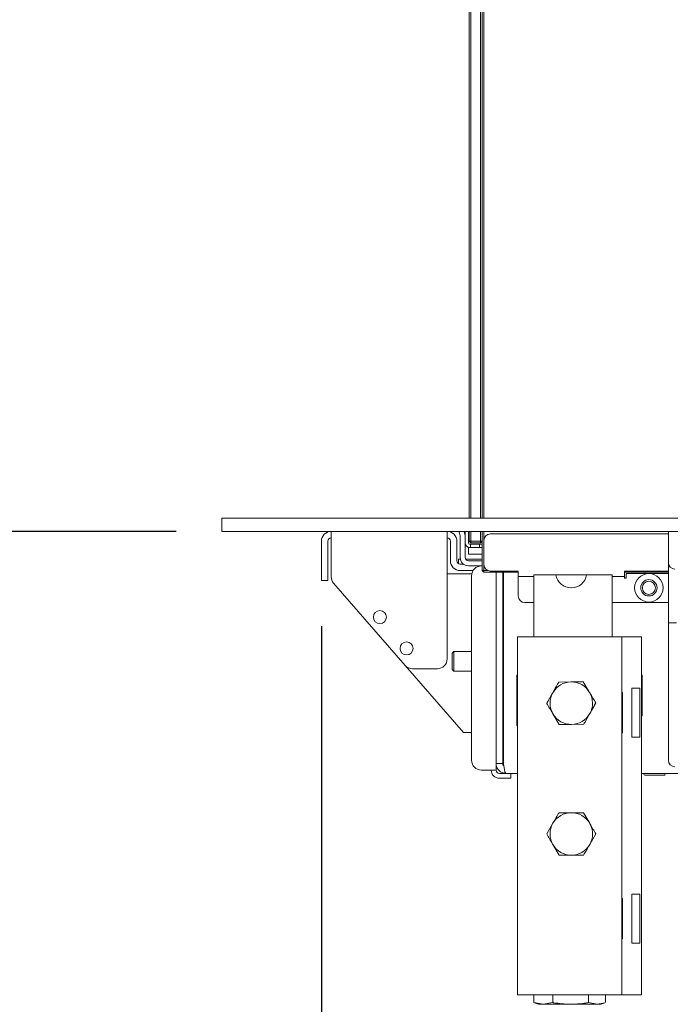
# Paper-space layout 'boven en zijaanzicht' of a CAD drawing. Units: millimetres. Extents: x 270 to 2851, y 92 to 4048.
# Drawn here: x 630 to 829, y 1035 to 1336 of the extents above; entities that cross this region are included whole.
import ezdxf

# ---------------------------------------------------------------- set-up
doc = ezdxf.new("R2010")
doc.units = ezdxf.units.MM
doc.layers.add('DIM', color=10, linetype='Continuous')
doc.styles.add('SLDTEXTSTYLE4', font='TXT', dxfattribs={"width": 0.75})
doc.dimstyles.new('SLDDIMSTYLE2', dxfattribs={"dimtxt": 42, "dimasz": 28, "dimexe": 0, "dimexo": 0.0625, "dimgap": 10.5, "dimtad": 1, "dimdec": 0, "dimlfac": 0.7, "dimrnd": 1e-09, "dimzin": 12, "dimdsep": 46, "dimtxsty": 'SLDTEXTSTYLE4', "dimsah": 1, "dimcen": 0.09, "dimadec": 0, "dimazin": 3, "dimtfac": 1, "dimtofl": 0, "dimtmove": 0, "dimatfit": 3, "dimfxl": 0, "dimfrac": 2, "dimtolj": 1, "dimtzin": 12, "dimarcsym": 0})
doc.dimstyles.new('SLDDIMSTYLE3', dxfattribs={"dimtxt": 42, "dimasz": 28, "dimexe": 0, "dimexo": 0.0625, "dimgap": 10.5, "dimtad": 1, "dimdec": 0, "dimlfac": 0.7, "dimrnd": 1e-09, "dimzin": 12, "dimdsep": 46, "dimtxsty": 'SLDTEXTSTYLE4', "dimsah": 1, "dimcen": 0.09, "dimadec": 0, "dimazin": 3, "dimtfac": 1, "dimtmove": 0, "dimatfit": 0, "dimfxl": 0, "dimfrac": 2, "dimtolj": 1, "dimtzin": 12, "dimarcsym": 0})

# ---------------------------------------------------------------- blocks, each defined once
blk = doc.blocks.new('_D_46')
at = {"layer": 'DIM', "color": 1, "ltscale": 196}
for p, q in [((677.43, 1553.93), (311.81, 1553.93)), ((325.81, 1553.93), (325.81, 1179.93)), ((677.43, 1179.93), (311.81, 1179.93))]:
    blk.add_line(p, q, dxfattribs=at)
for points in [[(325.81, 1553.93), (322.31, 1525.93), (329.31, 1525.93)], [(325.81, 1179.93), (329.31, 1207.93), (322.31, 1207.93)]]:
    blk.add_solid(points, dxfattribs=at)
at = {"layer": 'DIM', "color": 1, "ltscale": 196, "insert": (271.67, 1348.2), "char_height": 42, "attachment_point": 1, "rotation": 90, "style": 'SLDTEXTSTYLE4'}
blk.add_mtext('374', dxfattribs=at)
blk = doc.blocks.new('_D_49')
at = {"layer": 'DIM', "color": 1, "ltscale": 196}
for p, q in [((721.93, 1150.93), (721.93, 785.45)), ((781.93, 1024.23), (781.93, 785.45)), ((721.93, 799.45), (637.93, 799.45)), ((781.93, 799.45), (721.93, 799.45)), ((781.93, 799.45), (871.75, 799.45))]:
    blk.add_line(p, q, dxfattribs=at)
for points in [[(721.93, 799.45), (693.93, 802.95), (693.93, 795.95)], [(781.93, 799.45), (809.93, 795.95), (809.93, 802.95)]]:
    blk.add_solid(points, dxfattribs=at)
at = {"layer": 'DIM', "color": 1, "ltscale": 196, "insert": (809.68, 853.59), "char_height": 42, "attachment_point": 1, "style": 'SLDTEXTSTYLE4'}
blk.add_mtext('60', dxfattribs=at)

psp = doc.layouts.new('boven en zijaanzicht')

# ---------------------------------------------------------------- linework, layer by layer
at = {"linetype": 'Continuous', "lineweight": 15, "ltscale": 14}
for p, q in [((767.18, 1183.93), (767.18, 1549.93)), ((767.68, 1549.93), (767.68, 1183.93)), ((770.68, 1183.93), (770.68, 1549.93)), ((771.18, 1549.93), (771.18, 1183.93)), ((771.68, 1549.93), (771.68, 1183.93)), ((691.43, 1179.93), (691.43, 1183.93)), ((1035.43, 1183.93), (691.43, 1183.93)), ((1035.43, 1179.93), (691.43, 1179.93)), ((724.93, 1176.93), (724.93, 1179.93)), ((760.43, 1179.93), (760.43, 1176.93)), ((764.17, 1179.4), (764.03, 1179.93)), ((764.17, 1179.4), (764.39, 1178.56)), ((764.43, 1178.3), (764.43, 1171.93)), ((765.58, 1179.93), (765.62, 1179.78)), ((765.84, 1178.95), (765.62, 1179.78)), ((765.93, 1179.93), (765.93, 1176.58)), ((766.93, 1179.93), (766.93, 1176.58)), ((767.18, 1176.98), (767.18, 1179.93)), ((767.68, 1179.93), (767.68, 1176.98)), ((770.68, 1176.98), (770.68, 1179.93)), ((771.18, 1179.93), (771.18, 1176.98)), ((771.68, 1179.93), (771.68, 1177.18)), ((773.68, 1179.18), (828.16, 1179.18)), ((828.16, 1177.43), (828.16, 1179.93)), ((828.16, 1177.43), (828.16, 1170.43)), ((721.93, 1167.93), (721.93, 1176.93)), ((723.93, 1167.93), (723.93, 1176.93)), ((724.93, 1176.93), (724.93, 1166.05)), ((760.43, 1140.93), (760.43, 1176.93)), ((761.43, 1176.93), (761.43, 1170.93)), ((763.43, 1176.93), (763.43, 1170.93)), ((765.93, 1171.93), (765.93, 1176.58)), ((766.93, 1172.98), (766.93, 1174.98)), ((766.93, 1174.98), (767.53, 1174.98)), ((767.68, 1176.98), (767.18, 1176.98)), ((767.18, 1176.98), (767.68, 1176.48)), ((767.53, 1175.98), (767.53, 1174.98)), ((767.53, 1175.98), (770.03, 1175.98)), ((767.53, 1174.98), (770.03, 1174.98)), ((767.68, 1176.98), (770.68, 1176.98)), ((767.68, 1176.98), (767.68, 1176.48)), ((770.68, 1176.48), (767.68, 1176.48)), ((770.03, 1175.98), (770.33, 1175.98)), ((770.33, 1174.98), (770.03, 1174.98)), ((770.33, 1175.98), (770.33, 1174.98)), ((770.33, 1175.98), (770.83, 1175.98)), ((770.33, 1174.98), (770.83, 1174.98)), ((770.68, 1176.98), (770.68, 1176.48)), ((771.18, 1176.98), (770.68, 1176.98)), ((771.18, 1176.98), (770.68, 1176.48)), ((770.83, 1174.98), (771.18, 1174.98)), ((771.18, 1167.93), (771.18, 1176.98)), ((771.68, 1169.78), (771.68, 1177.18)), ((763.93, 1170.06), (763.93, 1171.43)), ((763.93, 1171.43), (764.48, 1171.43)), ((771.18, 1171.43), (766.06, 1171.43)), ((771.18, 1172.98), (766.93, 1172.98)), ((764.43, 1169.93), (765.43, 1169.93)), ((771.18, 1170.93), (766.93, 1170.93)), ((771.18, 1169.43), (766.93, 1169.43)), ((771.18, 1169.36), (770.93, 1169.36)), ((771.68, 1169.78), (771.68, 1167.93)), ((828.16, 1170.43), (828.16, 1154.43)), ((721.93, 1164.93), (721.93, 1167.93)), ((723.93, 1167.93), (723.93, 1164.93)), ((767.98, 1166.93), (760.43, 1166.93)), ((764.43, 1167.93), (768.37, 1167.93)), ((767.93, 1166.36), (767.93, 1109.93)), ((771.18, 1167.93), (771.68, 1167.93)), ((771.18, 1167.93), (771.68, 1167.43)), ((771.68, 1167.93), (772.92, 1167.93)), ((771.68, 1167.43), (771.68, 1167.93)), ((782.18, 1167.43), (771.68, 1167.43)), ((782.18, 1167.78), (773.68, 1167.78)), ((775.43, 1108.93), (775.43, 1167.43)), ((777.43, 1108.93), (777.43, 1167.43)), ((777.64, 1108.93), (777.64, 1167.43)), ((782.18, 1167.78), (782.18, 1166.18)), ((782.18, 1166.18), (786.93, 1166.18)), ((782.18, 1166.18), (782.18, 1165.58)), ((782.18, 1165.58), (782.18, 1160.18)), ((786.93, 1166.65), (786.93, 1147.73)), ((793.74, 1166.65), (786.93, 1166.65)), ((793.74, 1166.65), (803.12, 1166.65)), ((807.93, 1166.65), (803.12, 1166.65)), ((810.93, 1166.65), (807.93, 1166.65)), ((810.93, 1166.65), (810.93, 1147.73)), ((810.93, 1166.18), (814.68, 1166.18)), ((814.68, 1167.78), (828.16, 1167.78)), ((814.68, 1166.18), (814.68, 1167.78)), ((828.16, 1167.43), (814.68, 1167.43)), ((814.68, 1165.58), (814.68, 1166.18)), ((814.68, 1165.58), (815.18, 1165.58)), ((815.18, 1167.08), (815.18, 1165.58)), ((828.16, 1167.08), (815.18, 1167.08)), ((723.93, 1164.93), (721.93, 1164.93)), ((725.67, 1164.08), (747.55, 1138.96)), ((784.18, 1158.18), (786.93, 1158.18)), ((810.93, 1158.18), (828.16, 1158.18)), ((828.16, 1154.43), (828.16, 1151.93)), ((828.16, 1151.93), (830.66, 1151.93)), ((828.16, 1151.93), (828.16, 1150.93)), ((828.16, 1150.93), (828.16, 1109.93)), ((781.93, 1147.73), (781.93, 1038.23)), ((781.93, 1147.73), (786.53, 1147.73)), ((786.53, 1147.73), (809.33, 1147.73)), ((809.33, 1147.73), (813.93, 1147.73)), ((813.93, 1147.73), (815.93, 1147.73)), ((813.93, 1147.73), (813.93, 1038.23)), ((815.93, 1147.73), (819.93, 1147.73)), ((819.93, 1147.73), (819.93, 1038.23)), ((777.63, 1146.62), (777.63, 1144.27)), ((762.43, 1143.18), (761.93, 1142.68)), ((761.93, 1137.68), (761.93, 1142.68)), ((767.93, 1143.18), (762.43, 1143.18)), ((762.43, 1137.18), (762.43, 1143.18)), ((747.55, 1138.96), (765.43, 1118.43)), ((749.81, 1137.93), (757.43, 1137.93)), ((761.93, 1137.68), (762.43, 1137.18)), ((762.43, 1137.18), (767.93, 1137.18)), ((781.73, 1135.93), (781.93, 1135.93)), ((781.73, 1120.53), (781.73, 1135.93)), ((819.93, 1135.93), (820.13, 1135.93)), ((820.13, 1135.93), (820.13, 1123.53)), ((794.61, 1133.86), (798.36, 1133.9)), ((802.11, 1133.94), (804.02, 1130.71)), ((792.8, 1130.65), (790.92, 1127.4)), ((814.13, 1130.68), (813.93, 1130.68)), ((814.13, 1118.28), (814.13, 1130.68)), ((819.39, 1131.98), (816.93, 1131.98)), ((816.93, 1131.98), (816.93, 1116.98)), ((819.39, 1131.98), (819.39, 1116.98)), ((804.06, 1124.15), (805.93, 1127.4)), ((794.74, 1120.86), (792.83, 1124.09)), ((820.13, 1123.53), (819.93, 1123.53)), ((781.93, 1120.53), (781.73, 1120.53)), ((802.25, 1120.94), (798.49, 1120.9)), ((765.43, 1118.43), (767.93, 1118.43)), ((813.93, 1118.28), (814.13, 1118.28)), ((816.93, 1116.98), (819.39, 1116.98)), ((775.43, 1108.93), (775.43, 1106.93)), ((775.43, 1108.93), (777.43, 1108.93)), ((770.93, 1106.93), (772.93, 1106.93)), ((775.43, 1106.93), (772.93, 1106.93)), ((776.93, 1105.93), (776.43, 1105.93)), ((776.93, 1105.93), (778.46, 1105.93)), ((781.93, 1105.93), (778.43, 1105.93)), ((779.93, 1105.93), (779.93, 1104.43)), ((1045.93, 1105.93), (819.93, 1105.93)), ((820.93, 1105.43), (826.93, 1105.43)), ((776.93, 1104.43), (776.43, 1104.43)), ((779.93, 1104.43), (776.93, 1104.43)), ((802.18, 1093.9), (804.06, 1090.65)), ((790.92, 1087.4), (792.8, 1090.65)), ((805.93, 1087.4), (804.06, 1084.15)), ((794.67, 1080.9), (792.8, 1084.15)), ((814.13, 1067.68), (813.93, 1067.68)), ((814.13, 1055.28), (814.13, 1067.68)), ((819.39, 1068.98), (816.93, 1068.98)), ((816.93, 1068.98), (816.93, 1053.98)), ((819.39, 1068.98), (819.39, 1053.98)), ((813.93, 1055.28), (814.13, 1055.28)), ((816.93, 1053.98), (819.39, 1053.98)), ((781.93, 1038.23), (786.53, 1038.23)), ((786.53, 1038.23), (809.33, 1038.23)), ((786.96, 1035.84), (786.96, 1038.23)), ((792.78, 1035.84), (792.78, 1038.23)), ((803.74, 1035.84), (803.74, 1038.23)), ((808.89, 1035.84), (808.89, 1038.23)), ((809.33, 1038.23), (813.93, 1038.23)), ((813.93, 1038.23), (815.93, 1038.23)), ((815.93, 1038.23), (819.93, 1038.23)), ((789.87, 1035.3), (786.96, 1035.84)), ((786.96, 1035.84), (787.17, 1035.79)), ((787.15, 1035.76), (788.43, 1035.3)), ((789.87, 1035.3), (788.43, 1035.3)), ((792.78, 1035.84), (789.87, 1035.3)), ((798.26, 1035.3), (789.87, 1035.3)), ((806.31, 1035.3), (798.26, 1035.3)), ((806.31, 1035.3), (803.74, 1035.84)), ((808.69, 1035.79), (806.31, 1035.3)), ((807.43, 1035.3), (806.31, 1035.3)), ((807.43, 1035.3), (808.7, 1035.76))]:
    psp.add_line(p, q, dxfattribs=at)
at = {"linetype": 'Continuous', "lineweight": 15, "ltscale": 14, "flags": 128}
psp.add_lwpolyline([(770.83, 1174.98), (771.14, 1175.01), (771.18, 1175.02)], dxfattribs=at)
at = {"linetype": 'Continuous', "lineweight": 15, "ltscale": 196}
for centre, radius in [((822.18, 1162.68), 4.35), ((822.18, 1162.68), 2.5), ((822.18, 1162.68), 2), ((739.85, 1153.72), 2), ((748.01, 1144.14), 2)]:
    psp.add_circle(centre, radius, dxfattribs=at)
for centre, radius, start, end in [((724.93, 1176.93), 3, 90, 180), ((724.93, 1176.93), 1, 90, 180), ((760.43, 1176.93), 3, 0, 90), ((760.43, 1176.93), 1, 360, 90), ((763.43, 1178.3), 1, 0, 15), ((763.43, 1178.3), 2.5, 0, 15), ((773.68, 1177.18), 2, 90, 180), ((767.53, 1176.58), 1.6, 180, 270), ((767.53, 1176.58), 0.6, 180, 270), ((770.83, 1176.58), 0.6, 270, 305.6853), ((766.93, 1171.93), 2.5, 180, 270), ((766.93, 1171.93), 1, 180, 270), ((764.43, 1170.93), 3, 180, 270), ((764.43, 1170.93), 1, 180, 270), ((770.93, 1166.36), 3, 90, 180), ((773.68, 1169.78), 2, 180, 270), ((830.16, 1170.43), 2, 180, 270), ((727.93, 1166.05), 3, 180, 221.0548), ((798.43, 1167.4), 4.75, 189.0292, 350.9708), ((779.93, 1163.93), 2.5, 156.2266, 180), ((784.18, 1160.18), 2, 180, 270), ((777.68, 1144.03), 0.25, 98.7122, 180), ((749.81, 1140.93), 3, 221.0548, 270), ((757.43, 1140.93), 3, 270, 360), ((777.68, 1136.33), 0.25, 180, 261.2878), ((777.68, 1134.48), 0.25, 98.7122, 180), ((798.43, 1127.4), 6.5, 90.5958, 150.5958), ((798.43, 1127.4), 6.5, 30.5958, 90.5958), ((798.43, 1127.4), 6.5, 150.5958, 210.5958), ((798.43, 1127.4), 6.5, 330.5958, 30.5958), ((777.68, 1128.48), 0.25, 180, 261.2878), ((798.43, 1127.4), 6.5, 210.5958, 270.5958), ((798.43, 1127.4), 6.5, 270.5958, 330.5958), ((770.93, 1109.93), 3, 180, 270), ((830.16, 1109.93), 2, 180, 270), ((776.43, 1106.93), 2.5, 180, 270), ((776.43, 1106.93), 1, 180, 270), ((820.93, 1105.68), 0.25, 90, 270), ((826.93, 1105.68), 0.25, 270, 90), ((798.43, 1087.4), 6.5, 90, 150), ((798.43, 1087.4), 6.5, 30, 90), ((798.43, 1087.4), 6.5, 150, 210), ((798.43, 1087.4), 6.5, 330, 30), ((798.43, 1087.4), 6.5, 210, 270), ((798.43, 1087.4), 6.5, 270, 330)]:
    psp.add_arc(centre, radius, start, end, dxfattribs=at)
at = {"linetype": 'Continuous', "lineweight": 15, "ltscale": 14}
for points, knots in [([(792.76, 1130.59), (792.9, 1130.83), (793.52, 1131.93), (794.13, 1133.01), (794.61, 1133.86)], [0, 0, 0, 0, 0.21268, 1, 1, 1, 1]), ([(798.36, 1133.9), (798.45, 1133.9), (799.72, 1133.91), (800.96, 1133.93), (802.11, 1133.94)], [0, 0, 0, 0, 0.070215, 1, 1, 1, 1]), ([(790.92, 1127.32), (791.03, 1127.52), (791.63, 1128.58), (792.26, 1129.69), (792.76, 1130.59)], [0, 0, 0, 0, 0.186523, 1, 1, 1, 1]), ([(804.02, 1130.71), (804.07, 1130.63), (804.71, 1129.54), (805.34, 1128.47), (805.93, 1127.48)], [0, 0, 0, 0, 0.070215, 1, 1, 1, 1]), ([(792.83, 1124.09), (792.79, 1124.17), (792.14, 1125.26), (791.51, 1126.33), (790.92, 1127.32)], [0, 0, 0, 0, 0.070215, 1, 1, 1, 1]), ([(805.93, 1127.48), (805.45, 1126.63), (804.85, 1125.55), (804.22, 1124.44), (804.09, 1124.21)], [0, 0, 0, 0, 0.78732, 1, 1, 1, 1]), ([(804.09, 1124.21), (803.58, 1123.31), (802.96, 1122.2), (802.36, 1121.14), (802.25, 1120.94)], [0, 0, 0, 0, 0.813477, 1, 1, 1, 1]), ([(798.49, 1120.9), (798.41, 1120.9), (797.14, 1120.89), (795.9, 1120.87), (794.74, 1120.86)], [0, 0, 0, 0, 0.070215, 1, 1, 1, 1]), ([(775.43, 1108.93), (775.43, 1108.73), (775.45, 1108.54), (775.52, 1108.15), (775.58, 1107.96), (775.73, 1107.6), (775.82, 1107.43), (776.04, 1107.1), (776.17, 1106.95), (776.44, 1106.67), (776.59, 1106.55), (776.92, 1106.33), (777.1, 1106.23), (777.64, 1106.01), (778.03, 1105.93), (778.43, 1105.93)], [0, 0, 0, 0, 0.125, 0.125, 0.25, 0.25, 0.375, 0.375, 0.5, 0.5, 0.625, 0.625, 0.75, 0.75, 1, 1, 1, 1]), ([(777.43, 1108.93), (777.43, 1108.9), (777.43, 1108.84), (777.44, 1108.74), (777.47, 1108.65), (777.5, 1108.56), (777.53, 1108.48), (777.58, 1108.39), (777.64, 1108.32), (777.7, 1108.24), (777.74, 1108.2), (777.77, 1108.18), (777.77, 1108.18)], [0, 0, 0, 0, 0.109123, 0.219005, 0.331277, 0.444376, 0.553499, 0.663381, 0.775653, 0.888752, 0.997833, 1, 1, 1, 1]), ([(778.43, 1105.93), (778.39, 1105.93), (778.36, 1105.95), (778.3, 1106.03), (778.26, 1106.08), (778.2, 1106.23), (778.16, 1106.33), (778.1, 1106.54), (778.07, 1106.67), (778, 1106.95), (777.97, 1107.1), (777.9, 1107.42), (777.87, 1107.6), (777.77, 1108.14), (777.71, 1108.53), (777.64, 1108.93)], [0, 0, 0, 0, 0.125, 0.125, 0.25, 0.25, 0.375, 0.375, 0.5, 0.5, 0.625, 0.625, 0.75, 0.75, 1, 1, 1, 1]), ([(792.8, 1090.65), (792.84, 1090.73), (793.48, 1091.82), (794.1, 1092.9), (794.67, 1093.9)], [0, 0, 0, 0, 0.070215, 1, 1, 1, 1]), ([(794.67, 1093.9), (794.9, 1093.9), (796.12, 1093.9), (797.39, 1093.9), (798.43, 1093.9)], [0, 0, 0, 0, 0.186523, 1, 1, 1, 1]), ([(798.43, 1093.9), (798.7, 1093.9), (799.97, 1093.9), (801.21, 1093.9), (802.18, 1093.9)], [0, 0, 0, 0, 0.2126804, 1, 1, 1, 1]), ([(804.06, 1090.65), (804.1, 1090.57), (804.73, 1089.48), (805.36, 1088.4), (805.93, 1087.4)], [0, 0, 0, 0, 0.0702148, 1, 1, 1, 1]), ([(792.8, 1084.15), (792.75, 1084.23), (792.12, 1085.32), (791.5, 1086.4), (790.92, 1087.4)], [0, 0, 0, 0, 0.070215, 1, 1, 1, 1]), ([(804.06, 1084.15), (804.01, 1084.07), (803.38, 1082.98), (802.76, 1081.9), (802.18, 1080.9)], [0, 0, 0, 0, 0.070215, 1, 1, 1, 1]), ([(798.43, 1080.9), (797.39, 1080.9), (796.12, 1080.9), (794.9, 1080.9), (794.67, 1080.9)], [0, 0, 0, 0, 0.813477, 1, 1, 1, 1]), ([(802.18, 1080.9), (801.21, 1080.9), (799.97, 1080.9), (798.7, 1080.9), (798.43, 1080.9)], [0, 0, 0, 0, 0.78732, 1, 1, 1, 1]), ([(798.26, 1035.3), (796.48, 1035.4), (794.64, 1035.5), (792.83, 1035.82), (792.78, 1035.84)], [0, 0, 0, 0, 0.968814, 1, 1, 1, 1]), ([(803.74, 1035.84), (803.29, 1035.76), (801.48, 1035.44), (799.64, 1035.36), (798.26, 1035.3)], [0, 0, 0, 0, 0.245843, 1, 1, 1, 1])]:
    psp.add_open_spline(points, degree=3, knots=knots, dxfattribs=at)

# ---------------------------------------------------------------- dimensions: what is measured, and where the dimension line sits
at = {"layer": 'DIM', "color": 1, "ltscale": 14}
for base, p1, p2, angle, dimstyle, picture, middle in [((325.81, 1179.93), (691.43, 1553.93), (691.43, 1179.93), 90, 'SLDDIMSTYLE2', '_D_46', (325.81, 1394.75)), ((721.93, 799.45), (781.93, 1038.23), (721.93, 1164.93), 0, 'SLDDIMSTYLE3', '_D_49', (840.72, 799.45))]:
    dim = psp.add_linear_dim(base=base, p1=p1, p2=p2, angle=angle, dimstyle=dimstyle, dxfattribs=at)
    dim.commit()
    dim.dimension.update_dxf_attribs({"geometry": picture, "text_midpoint": middle, "dimtype": 160})

doc.saveas('drawing.dxf')
